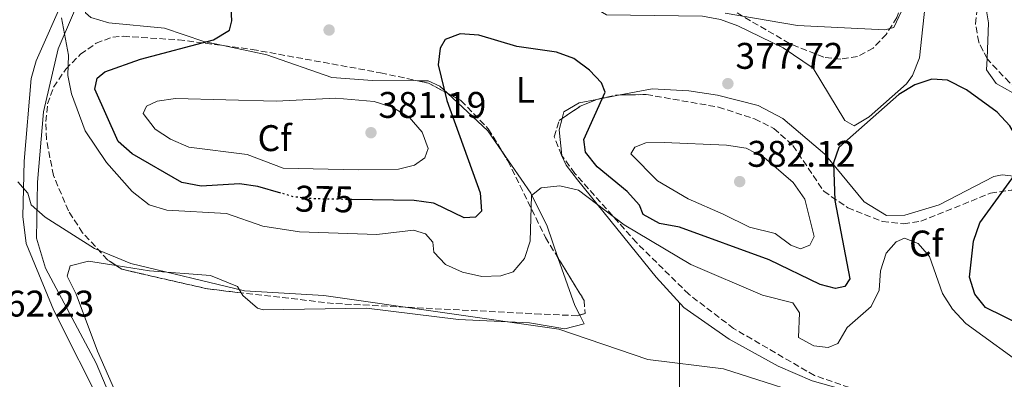
# Model space of a CAD drawing. Units: metres. Extents: x 611635 to 615108, y 4680744 to 4683111.
# Drawn here: x 612471 to 612736, y 4681934 to 4682031 of the extents above; entities that cross this region are included whole.
import ezdxf
from ezdxf.enums import TextEntityAlignment as Align

# ---------------------------------------------------------------- set-up
doc = ezdxf.new("R2010")
doc.units = ezdxf.units.M
doc.header["$MEASUREMENT"] = 0
doc.linetypes.add('DGN Style 3', pattern=[2.435890702152634, 1.739921930109024, -0.6959687720436097])
doc.linetypes.add('DGN Style 5', pattern=[1.217945351076317, 0.5219765790327072, -0.6959687720436097])
for name, color, linetype, lineweight in [('Acequia sin especificar', 4, 'Continuous', 0), ('Cota de curva de nivel directora', 7, 'Continuous', 0), ('Cota de punto acotado terreno', 7, 'Continuous', 0), ('Curva de nivel directora', 30, 'Continuous', 30), ('Curva de nivel directora no vista', 30, 'DGN Style 5', 30), ('Curva de nivel intermedia', 30, 'Continuous', 0), ('Etiqueta de uso rústico', 92, 'Continuous', 0), ('Etiqueta de zona arbolada', 92, 'Continuous', 0), ('Línea de cambio de uso (parcela vista)', 92, 'Continuous', 0), ('Punto acotado terreno (símbolo)', 7, 'Continuous', 0), ('Tubería', 7, 'Continuous', 0), ('Zona arbolada', 92, 'DGN Style 3', 0)]:
    doc.layers.add(name, color=color, linetype=linetype, lineweight=lineweight)
doc.styles.add('Style-Arial', font='arial.ttf')

# ---------------------------------------------------------------- blocks, each defined once
blk = doc.blocks.new('5PATER')
at = {"layer": 'Punto acotado terreno (símbolo)', "linetype": 'Continuous', "lineweight": 0}
h = blk.add_hatch(color=51, dxfattribs=at)
edge = h.paths.add_edge_path()
edge.add_ellipse((0, 0), major_axis=(-0.1095731443231308, -0.1110710700762829), ratio=0.9994222409660317, start_angle=0, end_angle=360)

msp = doc.modelspace()

# ---------------------------------------------------------------- linework, layer by layer
at = {"layer": 'Acequia sin especificar', "color": 4, "linetype": 'Continuous', "lineweight": 0}
msp.add_polyline3d([(612540.1900000004, 4682410.25, 403.0099999999948), (612536.6299999999, 4682381.140000001, 399.9799999999959), (612535.0800000001, 4682350.92, 396.6900000000023), (612532.4699999997, 4682323.369999999, 394.1399999999995), (612528.3300000001, 4682299.710000001, 391.8600000000006), (612518.0800000001, 4682251.640000001, 388.679999999993), (612518.1900000004, 4682238.33, 387.820000000007), (612519.8399999999, 4682202.199999999, 384.0099999999948), (612518.1100000005, 4682179.58, 381.7100000000065), (612514.0999999996, 4682162.619999999, 379.7100000000065), (612502.7999999998, 4682119.470000001, 376.4100000000035), (612497.0800000001, 4682088.9, 373.8600000000006), (612490.3799999999, 4682060.15, 371.8699999999953), (612482.8600000005, 4682038.02, 369.0200000000041), (612474.9699999997, 4682020.289999999, 367.3300000000018), (612473.6200000001, 4682015.480000001, 366.9400000000023), (612471.7300000006, 4681993.130000001, 364.9499999999971), (612471.3700000001, 4681978.16, 363.9600000000065), (612472.2699999996, 4681970.939999999, 363.2200000000012), (612479.75, 4681952.779999999, 362.1399999999995), (612493.3799999999, 4681925.77, 360.2400000000052), (612504.0199999996, 4681898.970000001, 358.0399999999936), (612508.5199999996, 4681885.369999999, 356.7899999999936), (612514.9100000003, 4681858.4, 355.5399999999936)], dxfattribs=at)
at = {"layer": 'Curva de nivel directora', "color": 30, "linetype": 'Continuous', "lineweight": 30, "elevation": 375, "flags": 128}
for points in [[(612541.0000000005, 4681984.550000001), (612534.8099999989, 4681986.350000001), (612529.849999999, 4681987), (612519.519999998, 4681986.430000001), (612514.3199999991, 4681987.410000003), (612500.9199999992, 4681995.160000001), (612497.1699999986, 4681998.470000002), (612490.8200000006, 4682012.600000001), (612491.4299999987, 4682015.57), (612493.5399999986, 4682017.300000001), (612503.1599999988, 4682020.720000001), (612522.8499999985, 4682025.960000002), (612527.14, 4682028.500000001), (612527.8300000007, 4682031.04), (612527.52, 4682036.180000002)], [(612720.9100000003, 4682015.07), (612716.7500000005, 4682015.310000001), (612712.0900000001, 4682013.800000003), (612707.8099999997, 4682011.200000001), (612691.6099999992, 4681996.830000001), (612690.1999999987, 4681992.670000001), (612690.5099999994, 4681982.550000003), (612694.5599999996, 4681961.41), (612693.2400000008, 4681959.330000001), (612690.6999999994, 4681958.800000002), (612686.5800000001, 4681959.840000001), (612672.7899999989, 4681966.480000001), (612648.5999999997, 4681975.359999999), (612643.1799999995, 4681976.27), (612638.8099999996, 4681978.699999999), (612637.7799999992, 4681981.27), (612634.5299999993, 4681984.990000002), (612626.3699999986, 4681991.660000001), (612623.2199999993, 4681995.59), (612622.7799999989, 4681998.980000001), (612628.53, 4682011.830000001), (612627.5699999989, 4682014.280000002), (612624.3500000003, 4682017.730000002), (612620.0999999989, 4682020.859999999), (612615.4199999986, 4682022.609999999), (612604.739999999, 4682024.150000001), (612594.4399999991, 4682027.170000001), (612589.3799999986, 4682027.550000001), (612585.409999999, 4682026.010000001), (612584.0299999998, 4682023.670000001), (612583.4599999998, 4682019.2), (612585.8699999994, 4682009.58), (612594.7799999989, 4681984.590000001), (612595.1699999999, 4681979.600000001), (612593.5299999993, 4681978.010000001), (612590.5299999998, 4681977.880000001), (612582.4649999992, 4681981.751590085), (612582.2599999995, 4681981.850000001), (612577.019999998, 4681982.53), (612560.1899999994, 4681982.800000001)], [(612801.7199999986, 4681933.32), (612796.9199999997, 4681934.730000001), (612750.41, 4681944.160000001), (612731.1699999997, 4681953.670000002), (612728.2799999994, 4681957.270000001), (612726.8699999991, 4681961.820000002), (612727.9100000006, 4681971.570000002), (612729.69, 4681976.460000002), (612739.0399999997, 4681989.36), (612740.4900000002, 4681994.380000001), (612739.9899999995, 4681998.84), (612737.75, 4682002.680000001), (612734.3599999992, 4682006.350000001), (612726.0399999998, 4682012.380000001), (612720.9100000003, 4682015.07)]]:
    msp.add_lwpolyline(points, dxfattribs=at)
at = {"layer": 'Curva de nivel directora no vista', "color": 30, "linetype": 'DGN Style 5', "lineweight": 30, "elevation": 375, "flags": 128}
msp.add_lwpolyline([(612560.1899999994, 4681982.800000001), (612550.0100000004, 4681982.960000002), (612544.5199999985, 4681983.520000001), (612541.0000000005, 4681984.550000001)], dxfattribs=at)
at = {"layer": 'Curva de nivel intermedia', "color": 30, "linetype": 'Continuous', "lineweight": 0, "flags": 128}
for points, elevation in [([(612708.5300000017, 4682033.619999999), (612706.4700000008, 4682029.27), (612704.03, 4682028.579999999), (612680.5000000002, 4682029.769999999), (612660.9700000016, 4682033.079999999)], 380.0000000000001), ([(612725.8400000009, 4681949.279999999), (612722.2700000014, 4681953.180000001), (612719.6300000015, 4681957.429999999), (612716.1, 4681967.4), (612712.9900000008, 4681970.9), (612709.360000001, 4681972.349999999), (612707.0800000011, 4681971.380000001), (612704.4300000002, 4681968.279999998), (612702.8299999997, 4681963.539999999), (612702.5000000012, 4681958.320000002), (612700.3799999999, 4681953.859999999), (612693.8200000019, 4681948.210000001), (612691.3699999999, 4681943.869999998), (612688.7200000013, 4681942.82), (612684.8400000011, 4681943.26), (612680.7100000003, 4681945.529999999), (612681.0200000011, 4681952.220000001), (612679.1900000004, 4681954.900000001), (612671.0499999999, 4681956.96), (612651.6300000006, 4681965.239999998), (612633.7000000001, 4681975.909999999), (612621.3399999995, 4681985.359999999), (612616.2900000003, 4681986.509999999), (612611.2499999999, 4681985.99), (612608.6500000004, 4681983.849999999), (612608.3200000017, 4681971.570000002), (612606.7999999997, 4681966.819999999), (612603.7400000019, 4681963.27), (612600.4299999994, 4681962.179999999), (612595.2900000007, 4681962.029999999), (612590.0400000003, 4681963.17), (612585.4900000016, 4681965.23), (612582.310000001, 4681968.529999999), (612582.0600000008, 4681971.27), (612580.0700000013, 4681973.5), (612576.8500000006, 4681974.49), (612566.9599999997, 4681973.319999998), (612546.11, 4681974.019999999), (612536.2000000014, 4681975.569999999), (612526.4000000001, 4681979.039999999), (612510.2500000009, 4681979.91), (612505.47, 4681981.390000001), (612500.9000000012, 4681984.92), (612493.97, 4681992.759999998), (612488.2300000022, 4682001.350000001), (612484.5100000006, 4682011.359999999), (612483.5300000017, 4682016.259999999), (612483.7400000017, 4682021.82), (612481.8799999999, 4682031.859999998)], 370.0000000000001), ([(612561.9100000005, 4681990.769999999), (612541.690000001, 4681991.249999999), (612531.9200000011, 4681994.929999999), (612516.190000002, 4681996.96), (612511.2800000014, 4681999.050000001), (612507.0800000015, 4682001.75), (612503.8899999997, 4682006.06), (612504.7800000014, 4682008.029999999), (612507.6500000014, 4682009.380000002), (612512.6000000001, 4682010.069999999), (612539.7300000008, 4682009.380000002), (612555.870000001, 4682010.15), (612566.1900000009, 4682009.23), (612571.0700000003, 4682007.74), (612575.7000000017, 4682005), (612579.2000000018, 4682000.970000001), (612580.8100000012, 4681996.560000001), (612579.9000000014, 4681994.06), (612577.1400000011, 4681992.039999999), (612572.8099999992, 4681990.960000001), (612561.9100000005, 4681990.769999999)], 380.0000000000001), ([(612681.3099999994, 4681969.460000001), (612678.6699999997, 4681970.449999999), (612674.4000000004, 4681973.58), (612667.5200000005, 4681975.279999999), (612660.3900000004, 4681978.869999999), (612650.9500000011, 4681982.949999998), (612642.6699999998, 4681987.859999998), (612635.4400000012, 4681995.119999998), (612636.5200000008, 4681996.949999999), (612639.5100000015, 4681998.09), (612644.5099999993, 4681998.199999998), (612661.3400000003, 4681997.470000001), (612666.5800000017, 4681996.640000001), (612671.420000001, 4681994.16), (612679.3300000012, 4681987.409999999), (612682.4000000001, 4681982.859999998), (612684.9900000007, 4681972.779999998), (612683.7500000002, 4681970.429999999), (612681.3099999994, 4681969.460000001)], 380.0000000000001), ([(612690.2500000001, 4681927.560000001), (612660.490000001, 4681937.050000001), (612640.0600000013, 4681939.57), (612616.0900000012, 4681947.810000001), (612552.6400000012, 4681956.83), (612531.2599999994, 4681958.140000001), (612500.5700000004, 4681965.470000002), (612490.7800000003, 4681969.56), (612477.4299999997, 4681978.029999998), (612473.6200000008, 4681981.399999999), (612472.7400000002, 4681984.49), (612470.04, 4681987.550000001)], 365.0000000000001), ([(612960.5199999993, 4681879.910000001), (612949.8100000005, 4681877.800000001), (612944.8300000007, 4681878.23), (612929.5599999998, 4681881.619999998), (612914.1700000005, 4681882.49), (612903.7000000009, 4681884.73), (612894.2700000008, 4681888.330000001), (612875.890000001, 4681899.31), (612865.9199999997, 4681903.65), (612852.0700000006, 4681912.109999998), (612843.74, 4681918.460000001), (612838.9800000013, 4681920.039999999), (612834.16, 4681919.580000001), (612820.7900000014, 4681912.17), (612817.2199999995, 4681912.399999999), (612802.4600000007, 4681917.27), (612788.75, 4681924.599999999), (612773.2900000016, 4681928.81), (612757.7800000017, 4681930.019999999), (612752.9800000006, 4681931.420000001), (612743.2599999997, 4681936.7), (612725.8400000009, 4681949.279999999)], 370.0000000000001)]:
    msp.add_lwpolyline(points, dxfattribs=dict(at, elevation=elevation))
at = {"layer": 'Línea de cambio de uso (parcela vista)', "color": 92, "linetype": 'Continuous', "lineweight": 0, "extrusion": (-0.229905258914974, -0.07758105488325716, 0.9701158445497321), "elevation": -503740.7521346705, "flags": 128}
msp.add_lwpolyline([(-4240358.772778204, 2015581.243836654), (-4240346.28259141, 2015579.152279815), (-4240337.255486679, 2015575.54903224)], dxfattribs=at)
at = {"layer": 'Línea de cambio de uso (parcela vista)', "color": 92, "linetype": 'Continuous', "lineweight": 0, "extrusion": (0.07490640249638818, -0.09089441054872374, 0.9930393934764368), "elevation": -379310.934870386, "flags": 128}
msp.add_lwpolyline([(3450366.369180184, 3201165.477070204), (3450366.944543783, 3201172.158017747), (3450364.943208341, 3201187.007397912)], dxfattribs=at)
at = {"layer": 'Línea de cambio de uso (parcela vista)', "color": 92, "linetype": 'Continuous', "lineweight": 0, "extrusion": (-0.1550707849218606, -0.0298309590308702, 0.9874528675066049), "elevation": -234299.630733625, "flags": 128}
msp.add_lwpolyline([(-4481981.729221603, 1467477.257998363), (-4481981.729221603, 1467470.759524908)], dxfattribs=at)
at = {"layer": 'Línea de cambio de uso (parcela vista)', "color": 92, "linetype": 'Continuous', "lineweight": 0, "extrusion": (-0.1148297582439731, -0.2052622751665234, 0.9719472851009427), "elevation": -1031020.747489799, "flags": 128}
msp.add_lwpolyline([(-1751196.217964872, 4262192.400925897), (-1751198.655784845, 4262194.030185917), (-1751208.730166365, 4262203.253022133)], dxfattribs=at)
at = {"layer": 'Línea de cambio de uso (parcela vista)', "color": 92, "linetype": 'Continuous', "lineweight": 0, "extrusion": (-0.9148773462423104, -0.04226458620975247, 0.4015135689925636), "elevation": -758231.850451427, "flags": 128}
msp.add_lwpolyline([(-4648580.59011703, 332802.9297640109), (-4648640.251163571, 332806.3036676274), (-4648694.533271022, 332812.5492108918)], dxfattribs=at)
at = {"layer": 'Línea de cambio de uso (parcela vista)', "color": 92, "linetype": 'Continuous', "lineweight": 0}
for points in [[(612622.6035000002, 4682036.3816, 377.5129000000015), (612628.9400000004, 4682032.65, 377.6199999999953), (612654.8200000003, 4682032.32, 380.1199999999953), (612659.6600000003, 4682031.42, 380.2799999999988), (612664.3399999999, 4682029.689999999, 380.0800000000018), (612676.5800000001, 4682023.76, 378.3899999999995), (612684.7100000001, 4682018.279999999, 376.6900000000023), (612693.2300000006, 4682004.100000001, 374.8800000000047), (612695.75, 4682002.65, 374.4900000000052), (612699.7599999999, 4682005.15, 374.3899999999995), (612709.8600000005, 4682014.050000001, 374.8600000000006), (612711.4900000002, 4682016.300000001, 375.0099999999948), (612713.3499999996, 4682021.050000001, 375.3800000000047), (612715.79, 4682043.76, 378.2299999999959), (612714.75, 4682052.890000001, 379.0500000000029), (612712.6900000004, 4682057.52, 379.3099999999977), (612695.1100000005, 4682079.16, 383.25), (612687.5999999996, 4682089.850000001, 383.9799999999959), (612682.9500000002, 4682092.84, 385.1300000000047), (612681.9968999998, 4682092.8366, 385.344299999997)], [(612525.4927000003, 4682024.3522, 374.6005000000005), (612520.2599999999, 4682025.439999999, 374.2799999999988), (612509.6600000003, 4682029.09, 372.6100000000006), (612494.5899999999, 4682030.550000001, 370.8300000000018), (612489.7599999999, 4682031.930000001, 370.25), (612488.3300000001, 4682033.210000001, 370.1000000000058), (612488.2599999999, 4682040.720000001, 370.6999999999971)], [(612577.9844000004, 4682014.851100001, 375.2045999999973), (612565.8099999996, 4682014.9, 377.4700000000012), (612554.75, 4682015.789999999, 377.7299999999959), (612537.2400000002, 4682021.91, 375.320000000007), (612525.4927000003, 4682024.3522, 374.6005000000005)], [(612731.6042, 4682020.869100001, 376.8457000000053), (612731.4699999997, 4682017.82, 376.570000000007), (612734.0999999996, 4682014.119999999, 375.9400000000023), (612738.5599999996, 4682011.57, 375.7700000000041), (612745.4400000004, 4682009.24, 376.2599999999948), (612747.3879000006, 4682008.909499999, 376.4940000000061)], [(612585.9775, 4682011.4869, 373.7290000000066), (612583.9100000003, 4682013.4, 374.0599999999977), (612580.75, 4682014.84, 374.6900000000023), (612577.9844000004, 4682014.851100001, 375.2045999999973)], [(612791.9046, 4681981.9101, 378.4489000000031), (612789.7199999997, 4681982.480000001, 378.5), (612751.9000000004, 4681987.600000001, 376.0899999999965), (612735.6500000004, 4681989.5, 373.8899999999995), (612733.4000000004, 4681989.050000001, 373.4400000000023), (612718.7199999997, 4681981.32, 371.6699999999983), (612709.4400000004, 4681978.539999999, 371.7700000000041), (612704.4400000004, 4681978.5, 372.1300000000047), (612698.4400000004, 4681982.210000001, 372.2899999999936), (612687.8499999996, 4681995.02, 375.320000000007), (612676.5099999999, 4682004.65, 376.9900000000052), (612669.8499999996, 4682008.16, 377.5200000000041), (612658.8799999999, 4682011.02, 378.0299999999988), (612651.1500000004, 4682012.16, 377.929999999993), (612641.2199999997, 4682012.680000001, 376.7799999999988), (612632.5964000003, 4682011.0211, 375.3757000000041)], [(612626.2949999999, 4682009.808900001, 374.3494999999967), (612621.5700000003, 4682008.9, 373.5800000000018), (612617.4299999997, 4682006.460000001, 372.5), (612616.9582000002, 4682004.664799999, 372.2051000000066)], [(612616.9582000002, 4682004.664799999, 372.2051000000066), (612616.1500000004, 4682001.59, 371.6999999999971), (612616.8300000001, 4681994.699999999, 370.8999999999942), (612616.8924000004, 4681994.560799999, 370.8850999999996)], [(612615.9144000001, 4681966.8917, 367.2691999999952), (612612.9000000004, 4681975.59, 368.75), (612608.5099999999, 4681984.51, 369.5599999999977), (612600.6753000002, 4681995.894200001, 371.1931000000041)], [(612616.8924000004, 4681994.560799999, 370.8850999999996), (612618, 4681992.09, 370.6199999999953), (612621.1100000005, 4681988.130000001, 370.1900000000023), (612642.3099999996, 4681961.82, 367.820000000007), (612649.79, 4681953.66, 366.8699999999953), (612662.0099999999, 4681945.039999999, 366)], [(612551.1717999997, 4681844.0361, 356.5625), (612537.0700000003, 4681844.640000001, 355.7100000000065), (612532.3300000001, 4681845.730000001, 355.7400000000052), (612526.1299999999, 4681849.5, 355.8099999999977), (612522.4400000004, 4681853.15, 355.8099999999977), (612520.1100000005, 4681857.730000001, 355.8099999999977), (612518.7699999996, 4681872.529999999, 356.0200000000041), (612515.7599999999, 4681882.02, 356.8300000000018), (612503.4100000003, 4681914.779999999, 359.570000000007), (612491.5099999999, 4681941.84, 362.2799999999988), (612485.8099999996, 4681957.230000001, 362.5899999999965), (612483.3300000001, 4681962.130000001, 363.4900000000052), (612484.1500000004, 4681964.869999999, 363.8399999999965), (612489.0999999996, 4681966.17, 363.9100000000035), (612496.5933999997, 4681964.976299999, 364.0234999999957)], [(612496.5933999997, 4681964.976299999, 364.0234999999957), (612505.6100000005, 4681963.539999999, 364.1600000000035), (612522.0599999996, 4681962.27, 364.5299999999988), (612529.3300000001, 4681959.310000001, 364.4700000000012), (612530.3650000002, 4681957.596700001, 364.4000999999989)], [(612530.3650000002, 4681957.596700001, 364.4000999999989), (612530.8099999996, 4681956.859999999, 364.3699999999953), (612534.6900000004, 4681953.42, 364.0200000000041), (612536.2199999997, 4681953.039999999, 363.9499999999971), (612564.1299999999, 4681953.41, 365.3000000000029), (612588.9400000004, 4681950.380000001, 364.679999999993), (612608.1799999997, 4681949.5, 364.679999999993), (612617.6699999999, 4681947.890000001, 364.570000000007), (612622.9100000003, 4681949.25, 364.3699999999953), (612621.6843999998, 4681951.5778, 364.7167999999947)], [(612662.0099999999, 4681945.039999999, 366), (612675.2400000002, 4681937.75, 365.75), (612684.3799999999, 4681933.82, 365.7200000000012), (612698.8200000003, 4681929.789999999, 364.9400000000023), (612716.7100000001, 4681926.029999999, 365.1999999999971), (612734, 4681920.5, 365.6100000000006), (612758.5700000003, 4681915.91, 366.1199999999953), (612783.8556000004, 4681913.692600001, 366.8322999999946)]]:
    msp.add_polyline3d(points, dxfattribs=at)
at = {"layer": 'Tubería', "color": 7, "linetype": 'Continuous', "lineweight": 0}
msp.add_polyline3d([(612540.5500000016, 4682367.45, 399.6399999999995), (612536.64, 4682323.399999999, 395.2700000000041), (612532.6900000004, 4682296.88, 393.9600000000065), (612524.8200000004, 4682262.570000002, 390.5899999999965), (612523.1599999998, 4682251.88, 390.0200000000041), (612523.3599999986, 4682220.010000001, 387.5), (612524.7199999997, 4682196.440000001, 384.9799999999959), (612522.8900000014, 4682181.78, 384.3899999999995), (612515.6900000019, 4682153.809999999, 380.5800000000018), (612508.8099999998, 4682123.830000001, 379.7400000000052), (612502.1299999988, 4682089.460000001, 376.4100000000035), (612496.6900000006, 4682065.399999999, 374.1399999999995), (612488.9099999999, 4682042.239999998, 370.9700000000012), (612480.9200000014, 4682023.46, 369.9799999999959), (612476.9899999975, 4682006.499999999, 368.8500000000058), (612475.3600000005, 4681987.449999999, 365.8600000000006), (612475.100000001, 4681972.320000002, 364.2700000000041), (612477.5399999997, 4681964.25, 363.5899999999965), (612491.1600000008, 4681938.559999999, 361.9900000000052), (612500.5500000007, 4681916.430000001, 359.7700000000041)], dxfattribs=at)
at = {"layer": 'Zona arbolada', "color": 92, "linetype": 'DGN Style 3', "lineweight": 0, "extrusion": (-0.0473056308573437, -0.4817612638738639, 0.8750247207478462), "elevation": -2284262.290197418, "flags": 128}
msp.add_lwpolyline([(152104.9127436747, 4129833.517199353), (152107.8860137612, 4129833.126146862), (152113.1963459261, 4129830.583582644)], dxfattribs=at)
at = {"layer": 'Zona arbolada', "color": 92, "linetype": 'DGN Style 3', "lineweight": 0, "extrusion": (0.00638099831136307, -0.06622227337339105, 0.9977844924480489), "elevation": -305769.873337816, "flags": 128}
msp.add_lwpolyline([(1058857.959302664, 4591491.257289968), (1058863.084879371, 4591494.080119496), (1058867.746443677, 4591495.491534261)], dxfattribs=at)
at = {"layer": 'Zona arbolada', "color": 92, "linetype": 'DGN Style 3', "lineweight": 0, "elevation": 366.2700000000041, "flags": 128}
msp.add_lwpolyline([(612530.3650000002, 4681957.596700001), (612521.25, 4681958.65), (612498.1600000003, 4681963.939999999), (612496.5933999997, 4681964.976299999)], dxfattribs=at)
at = {"layer": 'Zona arbolada', "color": 92, "linetype": 'DGN Style 3', "lineweight": 0}
for points in [[(612737.6600000003, 4682014.359999999, 377.0899999999965), (612731.7000000002, 4682020.680000001, 376.7100000000065), (612729.3600000005, 4682025.300000001, 376.7799999999988), (612728.5099999999, 4682030.230000001, 376.9600000000065), (612730.8499999996, 4682050.890000001, 378.3899999999995), (612730.1200000001, 4682057.4, 379.0500000000029), (612726.0800000001, 4682066.220000001, 380.070000000007), (612715.0700000003, 4682083.470000001, 382.179999999993), (612712.8099999996, 4682087.949999999, 382.7200000000012), (612710.3099999996, 4682096.51, 383.75), (612710.5499999998, 4682106.310000001, 385), (612715.0999999996, 4682125.960000001, 387.7100000000065), (612716.0199999996, 4682136.100000001, 388.9700000000012), (612714.2100000001, 4682145.890000001, 389.75), (612709.2800000003, 4682160.58, 390.2799999999988), (612707.1399999997, 4682170.359999999, 390.6999999999971), (612707.4900000002, 4682177.9, 391.3099999999977), (612714.9600000001, 4682203.07, 394.4400000000023), (612719.6100000005, 4682222.640000001, 396.4100000000035)], [(612681.9968999998, 4682092.8366, 386.9640999999974), (612687.4900000002, 4682085.689999999, 384.9799999999959), (612700.9800000006, 4682071.189999999, 379.8800000000047), (612703.7100000001, 4682067.17, 379.2100000000065), (612706.9800000006, 4682060.27, 378.9100000000035), (612709.9299999997, 4682050.279999999, 378.6300000000047), (612710.4600000001, 4682045.16, 378.5), (612710.1200000001, 4682040.119999999, 378.3600000000006), (612707.2699999996, 4682031.970000001, 378.1399999999995), (612704.4199999999, 4682027.4, 378.0099999999948), (612700.8399999999, 4682023.680000001, 377.8699999999953), (612696.6699999999, 4682021.41, 377.75), (612692.1100000005, 4682020.689999999, 377.7400000000052), (612687.5300000003, 4682021.220000001, 377.929999999993), (612678.2800000003, 4682024.960000001, 378.7100000000065), (612659.5300000003, 4682035.859999999, 380.570000000007), (612652, 4682038.5, 380.8800000000047), (612642.0499999998, 4682038.930000001, 380.5899999999965), (612622.6035000002, 4682036.3816, 378.8417000000045)], [(612731.6042, 4682020.869100001, 376.7128999999986), (612729.3600000005, 4682025.300000001, 376.7799999999988), (612728.5099999999, 4682030.230000001, 376.9600000000065), (612729.9589999998, 4682043.0233, 377.8454999999958)], [(612707.2699999996, 4682031.970000001, 378.1399999999995), (612704.4199999999, 4682027.4, 378.0099999999948), (612700.8399999999, 4682023.680000001, 377.8699999999953), (612696.6699999999, 4682021.41, 377.75), (612692.1100000005, 4682020.689999999, 377.7400000000052), (612687.5300000003, 4682021.220000001, 377.929999999993), (612678.2800000003, 4682024.960000001, 378.7100000000065), (612659.5300000003, 4682035.859999999, 380.570000000007)], [(612496.5933999997, 4681964.976299999, 366.2700000000041), (612494.29, 4681966.5, 366.2700000000041), (612487.5499999998, 4681973.789999999, 366.7799999999988), (612483.7100000001, 4681979.710000001, 367.320000000007), (612479.6500000004, 4681989.300000001, 367.9400000000023), (612477.7800000003, 4681999.09, 368.570000000007), (612477.5899999999, 4682003.880000001, 368.8800000000047), (612478.0999999996, 4682008.59, 369.6699999999983), (612479.7100000001, 4682013.17, 370.8699999999953), (612482.9900000002, 4682017.99, 371.75), (612486.9699999997, 4682022.01, 372.0500000000029), (612491.1799999997, 4682025.01, 372.3300000000018), (612495.7000000002, 4682026.66, 372.6100000000006), (612498.5199999996, 4682026.869999999, 372.7899999999936), (612513.4000000004, 4682025.930000001, 373.7700000000041), (612525.4927000003, 4682024.3522, 374.5742000000027)], [(612525.4927000003, 4682024.3522, 374.5742000000027), (612533.25, 4682023.34, 375.0899999999965), (612567.9299999997, 4682017.02, 377.1999999999971), (612577.9844000004, 4682014.851100001, 376.5492999999988)], [(612747.3879000006, 4682008.909499999, 378.2851999999984), (612741.79, 4682011.42, 377.6100000000006), (612737.6600000003, 4682014.359999999, 377.0899999999965), (612731.7000000002, 4682020.680000001, 376.7100000000065), (612731.6042, 4682020.869100001, 376.7128999999986)], [(612585.9775, 4682011.4869, 375.1291999999958), (612589.6799999997, 4682009.49, 374.2299999999959), (612597.0199999996, 4682001.859999999, 372.2700000000041), (612600.6753000002, 4681995.894200001, 371.5871999999945)], [(612699.0800000001, 4681930.470000001, 364.1900000000023), (612685.0499999998, 4681935.24, 364.7700000000041), (612663.1900000004, 4681947.980000001, 367.0599999999977), (612651.1200000001, 4681957.189999999, 368.0099999999948), (612637.0199999996, 4681971.15, 369.2100000000065), (612620.3899999997, 4681989.84, 371.2400000000052), (612616.7300000006, 4681994.779999999, 372.5800000000018), (612614.79, 4681999.74, 373.9499999999971), (612616.1299999999, 4682004.100000001, 374.8099999999977), (612621.79, 4682007.960000001, 375.0299999999988), (612626.5899999999, 4682009.930000001, 375.1300000000047), (612631.4400000004, 4682011, 375.2100000000065), (612639.6600000003, 4682011.15, 375.3999999999942), (612659.1500000004, 4682007.76, 376.1000000000058), (612668.8799999999, 4682004.560000001, 376.4199999999983), (612674.1100000005, 4682002, 376.3699999999953), (612679.2400000002, 4681997.34, 375.5599999999977), (612687.5599999996, 4681985.01, 373.3600000000006), (612694.0499999998, 4681980.57, 372.3399999999965), (612703.3700000001, 4681976.850000001, 371.0200000000041), (612709.0499999998, 4681976.25, 370.7100000000065), (612713.7400000002, 4681976.939999999, 370.9199999999983), (612732.5199999996, 4681984.480000001, 374.0899999999965), (612738.1299999999, 4681985.34, 374.8800000000047)], [(612626.2949999999, 4682009.808900001, 375.123900000006), (612626.5899999999, 4682009.930000001, 375.1300000000047), (612631.4400000004, 4682011, 375.2100000000065), (612632.5964000003, 4682011.0211, 375.2366999999941)], [(612632.5964000003, 4682011.0211, 375.2366999999941), (612639.6600000003, 4682011.15, 375.3999999999942), (612659.1500000004, 4682007.76, 376.1000000000058), (612668.8799999999, 4682004.560000001, 376.4199999999983), (612674.1100000005, 4682002, 376.3699999999953), (612679.2400000002, 4681997.34, 375.5599999999977), (612687.5599999996, 4681985.01, 373.3600000000006), (612694.0499999998, 4681980.57, 372.3399999999965), (612703.3700000001, 4681976.850000001, 371.0200000000041), (612709.0499999998, 4681976.25, 370.7100000000065), (612713.7400000002, 4681976.939999999, 370.9199999999983), (612732.5199999996, 4681984.480000001, 374.0899999999965), (612738.1299999999, 4681985.34, 374.8800000000047), (612752.4800000006, 4681985.51, 375.9199999999983), (612762.9500000002, 4681983.970000001, 376.4600000000065), (612791.9046, 4681981.9101, 378.1059999999998)], [(612616.8924000004, 4681994.560799999, 372.5204999999987), (612616.7300000006, 4681994.779999999, 372.5800000000018), (612614.79, 4681999.74, 373.9499999999971), (612616.1299999999, 4682004.100000001, 374.8099999999977), (612616.9582000002, 4682004.664799999, 374.8421999999992)], [(612600.6753000002, 4681995.894200001, 371.5871999999945), (612602.3200000003, 4681993.210000001, 371.2799999999988), (612612.4699999997, 4681972.5, 369.1399999999995), (612615.9144000001, 4681966.8917, 368.3127999999998)], [(612783.8556000004, 4681913.692600001, 368.446299999996), (612778.3200000003, 4681914.66, 368.1900000000023), (612699.0800000001, 4681930.470000001, 364.1900000000023), (612685.0499999998, 4681935.24, 364.7700000000041), (612663.1900000004, 4681947.980000001, 367.0599999999977), (612651.1200000001, 4681957.189999999, 368.0099999999948), (612637.0199999996, 4681971.15, 369.2100000000065), (612620.3899999997, 4681989.84, 371.2400000000052), (612616.8924000004, 4681994.560799999, 372.5204999999987)], [(612615.9144000001, 4681966.8917, 368.3127999999998), (612622.8799999999, 4681955.550000001, 366.6399999999995), (612623.1299999999, 4681952, 365.9700000000012), (612621.6843999998, 4681951.5778, 365.8126000000047)], [(612621.6843999998, 4681951.5778, 365.8126000000047), (612621.1100000005, 4681951.41, 365.75), (612611.1600000003, 4681951.84, 365.5200000000041), (612555.2599999999, 4681954.720000001, 366.2700000000041), (612530.3650000002, 4681957.596700001, 366.2700000000041)]]:
    msp.add_polyline3d(points, dxfattribs=at)
msp.add_polyline3d([(612623.1299999999, 4681952, 365.9700000000012), (612621.1100000005, 4681951.41, 365.75), (612611.1600000003, 4681951.84, 365.5200000000041), (612555.2599999999, 4681954.720000001, 366.2700000000041), (612521.25, 4681958.65, 366.2700000000041), (612498.1600000003, 4681963.939999999, 366.2700000000041), (612494.29, 4681966.5, 366.2700000000041), (612487.5499999998, 4681973.789999999, 366.7799999999988), (612483.7100000001, 4681979.710000001, 367.320000000007), (612479.6500000004, 4681989.300000001, 367.9400000000023), (612477.7800000003, 4681999.09, 368.570000000007), (612477.5899999999, 4682003.880000001, 368.8800000000047), (612478.0999999996, 4682008.59, 369.6699999999983), (612479.7100000001, 4682013.17, 370.8699999999953), (612482.9900000002, 4682017.99, 371.75), (612486.9699999997, 4682022.01, 372.0500000000029), (612491.1799999997, 4682025.01, 372.3300000000018), (612495.7000000002, 4682026.66, 372.6100000000006), (612498.5199999996, 4682026.869999999, 372.7899999999936), (612513.4000000004, 4682025.930000001, 373.7700000000041), (612533.25, 4682023.34, 375.0899999999965), (612567.9299999997, 4682017.02, 377.1999999999971), (612580.9100000003, 4682014.220000001, 376.3600000000006), (612589.6799999997, 4682009.49, 374.2299999999959), (612597.0199999996, 4682001.859999999, 372.2700000000041), (612602.3200000003, 4681993.210000001, 371.2799999999988), (612612.4699999997, 4681972.5, 369.1399999999995), (612622.8799999999, 4681955.550000001, 366.6399999999995)], close=True, dxfattribs=at)

# ---------------------------------------------------------------- block references
at = {"layer": 'Punto acotado terreno (símbolo)', "color": 7, "linetype": 'Continuous', "lineweight": 0, "xscale": 10, "yscale": 10, "zscale": 10}
for p in [(612554.0499999993, 4682028.57, 376.4100000000035), (612661.6700000011, 4682014.090000001, 377.7200000000012), (612565.3599999994, 4682000.840000001, 381.1900000000028), (612664.8599999985, 4681987.63, 382.1199999999959)]:
    msp.add_blockref('5PATER', p, dxfattribs=at)

# ---------------------------------------------------------------- texts
at = {"layer": 'Cota de curva de nivel directora', "color": 7, "linetype": 'Continuous', "lineweight": 0, "style": 'Style-Arial'}
msp.add_text('375', height=7.000000000000002, rotation=359.0882, dxfattribs=at).set_placement((612552.7941198231, 4681982.916778232, 375), align=Align.MIDDLE_CENTER)
at = {"layer": 'Cota de punto acotado terreno', "color": 7, "linetype": 'Continuous', "lineweight": 0, "style": 'Style-Arial'}
for s, p in [('377.72', (612663.719999999, 4682018.089999998, 377.7200000000012)), ('381.19', (612567.3500000014, 4682004.84, 381.1900000000023)), ('382.12', (612666.9100000008, 4681991.63, 382.1199999999953)), ('362.23', (612461.5400000003, 4681951.179999999, 362.2299999999959))]:
    msp.add_text(s, height=7.000000000000002, dxfattribs=at).set_placement(p)
at = {"layer": 'Etiqueta de uso rústico', "color": 92, "linetype": 'Continuous', "lineweight": 0, "style": 'Style-Arial'}
msp.add_text('L', height=7.000000000000002, dxfattribs=at).set_placement((612606.9914203811, 4682012.42001, 373.2400000000052), align=Align.MIDDLE_CENTER)
at = {"layer": 'Etiqueta de zona arbolada', "color": 92, "linetype": 'Continuous', "lineweight": 0, "style": 'Style-Arial'}
for p in [(612539.3494962436, 4681999.370010001, 380.5099999999948), (612715.1594962418, 4681970.900009996, 370)]:
    msp.add_text('Cf', height=7.000000000000002, dxfattribs=at).set_placement(p, align=Align.MIDDLE_CENTER)

doc.saveas('drawing.dxf')
